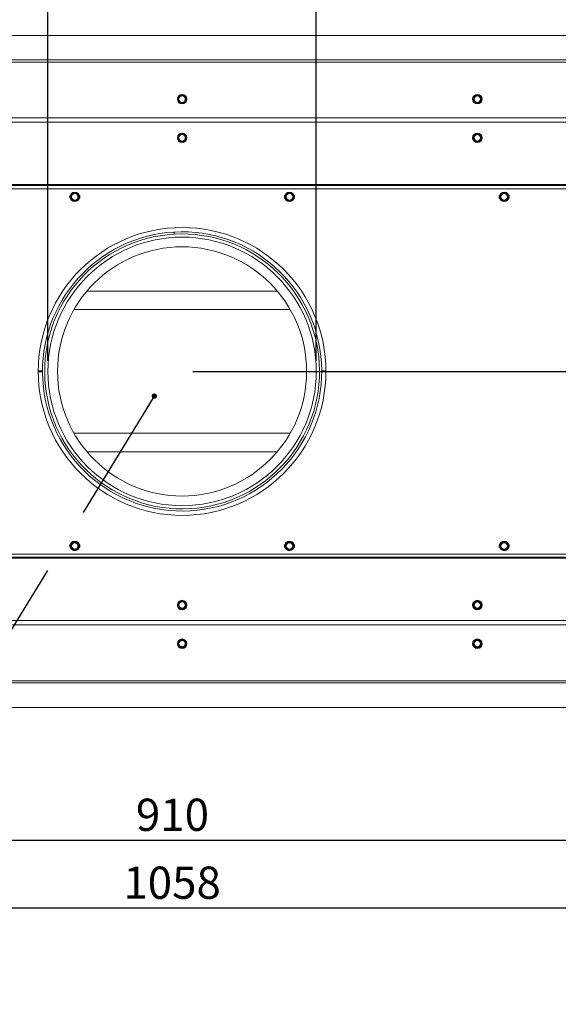
# Paper-space layout 'bovenaanzicht' of a CAD drawing. Units: millimetres. Extents: x 120 to 1971, y 66 to 2837.
# Drawn here: x 912 to 1414, y 1370 to 2287 of the extents above; entities that cross this region are included whole.
import ezdxf

# ---------------------------------------------------------------- set-up
doc = ezdxf.new("R2010")
doc.units = ezdxf.units.MM
doc.linetypes.add('HIDDEN', pattern=[1.905, 1.27, -0.635])
doc.layers.add('CENTRE', color=3, linetype='HIDDEN')
doc.layers.add('DIM', color=10, linetype='Continuous')
doc.styles.add('SLDTEXTSTYLE4', font='TXT', dxfattribs={"width": 0.75})
doc.dimstyles.new('SLDDIMSTYLE2', dxfattribs={"dimtxt": 30, "dimasz": 20, "dimexe": 0, "dimexo": 0.0625, "dimgap": 7.5, "dimtad": 1, "dimdec": 0, "dimlfac": 0.5, "dimrnd": 1e-09, "dimzin": 12, "dimdsep": 46, "dimtxsty": 'SLDTEXTSTYLE4', "dimsah": 1, "dimcen": 0.09, "dimadec": 0, "dimazin": 3, "dimtfac": 1, "dimtofl": 0, "dimtmove": 0, "dimatfit": 3, "dimfxl": 0, "dimfrac": 2, "dimtolj": 1, "dimtzin": 12, "dimarcsym": 0})
doc.dimstyles.new('SLDDIMSTYLE4', dxfattribs={"dimtxt": 0.18, "dimasz": 5, "dimexe": 0, "dimexo": 0.0625, "dimgap": 0, "dimtad": 0, "dimtih": 1, "dimtoh": 1, "dimdec": 0, "dimrnd": 1e-09, "dimzin": 0, "dimdsep": 46, "dimtxsty": 'Standard', "dimblk1": 'DOT', "dimblk2": 'DOT', "dimsah": 1, "dimcen": 0.09, "dimadec": 0, "dimazin": 0, "dimtfac": 5, "dimtdec": 0, "dimtofl": 0, "dimtmove": 0, "dimatfit": 3, "dimldrblk": 'DOT', "dimfxl": 0, "dimfrac": 2, "dimtolj": 1, "dimtzin": 0, "dimarcsym": 0})

# ---------------------------------------------------------------- blocks, each defined once
blk = doc.blocks.new('_D_32')
at = {"layer": 'DIM', "color": 1, "ltscale": 100}
for p, q in [((938.12, 1969.3), (938.12, 2421.68)), ((1188.12, 1969.3), (1188.12, 2421.68)), ((938.12, 2411.68), (1188.12, 2411.68))]:
    blk.add_line(p, q, dxfattribs=at)
for points in [[(938.12, 2411.68), (958.12, 2409.18), (958.12, 2414.18)], [(1188.12, 2411.68), (1168.12, 2414.18), (1168.12, 2409.18)]]:
    blk.add_solid(points, dxfattribs=at)
at = {"layer": 'DIM', "color": 1, "ltscale": 100, "char_height": 30, "attachment_point": 1, "style": 'SLDTEXTSTYLE4'}
for s, insert in [('%%c', (998.13, 2450.35)), ('250', (1042.04, 2450.35))]:
    blk.add_mtext(s, dxfattribs=dict(at, insert=insert))
blk = doc.blocks.new('_D_33')
at = {"layer": 'DIM', "color": 1, "ltscale": 100}
for p, q in [((1669.62, 2247.3), (1952.92, 2247.3)), ((1942.92, 1959.3), (1942.92, 2247.3)), ((1073.12, 1959.3), (1952.92, 1959.3))]:
    blk.add_line(p, q, dxfattribs=at)
for points in [[(1942.92, 2247.3), (1940.42, 2227.3), (1945.42, 2227.3)], [(1942.92, 1959.3), (1945.42, 1979.3), (1940.42, 1979.3)]]:
    blk.add_solid(points, dxfattribs=at)
at = {"layer": 'DIM', "color": 1, "ltscale": 100, "insert": (1904.25, 2071.98), "char_height": 30, "attachment_point": 1, "rotation": 90, "style": 'SLDTEXTSTYLE4'}
blk.add_mtext('288', dxfattribs=at)
blk = doc.blocks.new('_D_34')
at = {"layer": 'DIM', "color": 1, "ltscale": 100}
for p, q in [((1073.12, 1959.3), (1952.92, 1959.3)), ((1942.92, 1959.3), (1942.92, 1671.3)), ((1669.62, 1671.3), (1952.92, 1671.3))]:
    blk.add_line(p, q, dxfattribs=at)
for points in [[(1942.92, 1959.3), (1940.42, 1939.3), (1945.42, 1939.3)], [(1942.92, 1671.3), (1945.42, 1691.3), (1940.42, 1691.3)]]:
    blk.add_solid(points, dxfattribs=at)
at = {"layer": 'DIM', "color": 1, "ltscale": 100, "insert": (1904.25, 1788.04), "char_height": 30, "attachment_point": 1, "rotation": 90, "style": 'SLDTEXTSTYLE4'}
blk.add_mtext('288', dxfattribs=at)
blk = doc.blocks.new('_D_35')
at = {"layer": 'DIM', "color": 1, "ltscale": 100}
for p, q in [((534.12, 1636.5), (534.12, 1449.59)), ((1592.12, 1636.5), (1592.12, 1449.59)), ((1592.12, 1459.59), (534.12, 1459.59))]:
    blk.add_line(p, q, dxfattribs=at)
for points in [[(534.12, 1459.59), (554.12, 1457.09), (554.12, 1462.09)], [(1592.12, 1459.59), (1572.12, 1462.09), (1572.12, 1457.09)]]:
    blk.add_solid(points, dxfattribs=at)
at = {"layer": 'DIM', "color": 1, "ltscale": 100, "insert": (1008.38, 1498.26), "char_height": 30, "attachment_point": 1, "style": 'SLDTEXTSTYLE4'}
blk.add_mtext('1058', dxfattribs=at)
blk = doc.blocks.new('_D_37')
at = {"layer": 'DIM', "color": 1, "ltscale": 100}
for p, q in [((608.12, 1866.8), (608.12, 1512.85)), ((1518.12, 1866.8), (1518.12, 1512.85)), ((608.12, 1522.85), (1518.12, 1522.85))]:
    blk.add_line(p, q, dxfattribs=at)
for points in [[(608.12, 1522.85), (628.12, 1520.35), (628.12, 1525.35)], [(1518.12, 1522.85), (1498.12, 1525.35), (1498.12, 1520.35)]]:
    blk.add_solid(points, dxfattribs=at)
at = {"layer": 'DIM', "color": 1, "ltscale": 100, "insert": (1020.09, 1561.52), "char_height": 30, "attachment_point": 1, "style": 'SLDTEXTSTYLE4'}
blk.add_mtext('910', dxfattribs=at)
blk = doc.blocks.new('_DOT')
at = {"color": 0, "linetype": 'ByBlock', "lineweight": -2}
blk.add_line((-0.5, 0), (-1, 0), dxfattribs=at)
at = {"color": 0, "linetype": 'ByBlock', "const_width": 0.5}
blk.add_lwpolyline([(-0.25, 0, 1), (0.25, 0, 1)], format="xyb", close=True, dxfattribs=at)

psp = doc.layouts.new('bovenaanzicht')

# ---------------------------------------------------------------- linework, layer by layer
at = {"linetype": 'Continuous', "lineweight": 15, "ltscale": 10}
for p, q in [((534.12, 2272.1), (1592.12, 2272.1)), ((466.62, 2247.3), (1659.62, 2247.3)), ((1633.12, 2249.3), (493.12, 2249.3)), ((1060.09, 2214.55), (1059.08, 2212.8)), ((1059.08, 2212.8), (1060.09, 2211.05)), ((1061.1, 2216.3), (1060.09, 2214.55)), ((1060.09, 2211.05), (1061.1, 2209.3)), ((1065.14, 2216.3), (1063.12, 2216.3)), ((1063.12, 2209.3), (1065.14, 2209.3)), ((1066.15, 2214.55), (1065.14, 2216.3)), ((1065.14, 2209.3), (1066.15, 2211.05)), ((1067.16, 2212.8), (1066.15, 2214.55)), ((1066.15, 2211.05), (1067.16, 2212.8)), ((1335.09, 2214.55), (1334.08, 2212.8)), ((1334.08, 2212.8), (1335.09, 2211.05)), ((1336.1, 2216.3), (1335.09, 2214.55)), ((1335.09, 2211.05), (1336.1, 2209.3)), ((1340.14, 2216.3), (1338.12, 2216.3)), ((1338.12, 2209.3), (1340.14, 2209.3)), ((1341.15, 2214.55), (1340.14, 2216.3)), ((1340.14, 2209.3), (1341.15, 2211.05)), ((1342.16, 2212.8), (1341.15, 2214.55)), ((1341.15, 2211.05), (1342.16, 2212.8)), ((463.62, 2195.3), (1662.62, 2195.3)), ((1662.62, 2191.3), (463.62, 2191.3)), ((1061.37, 2179.83), (1059.62, 2178.82)), ((1059.62, 2176.8), (1059.62, 2174.78)), ((1059.62, 2174.78), (1061.37, 2173.77)), ((1063.12, 2180.84), (1061.37, 2179.83)), ((1061.37, 2173.77), (1063.12, 2172.76)), ((1064.87, 2179.83), (1063.12, 2180.84)), ((1063.12, 2172.76), (1064.87, 2173.77)), ((1066.62, 2178.82), (1064.87, 2179.83)), ((1064.87, 2173.77), (1066.62, 2174.78)), ((1066.62, 2174.78), (1066.62, 2176.8)), ((1336.37, 2179.83), (1334.62, 2178.82)), ((1334.62, 2176.8), (1334.62, 2174.78)), ((1334.62, 2174.78), (1336.37, 2173.77)), ((1338.12, 2180.84), (1336.37, 2179.83)), ((1336.37, 2173.77), (1338.12, 2172.76)), ((1339.87, 2179.83), (1338.12, 2180.84)), ((1338.12, 2172.76), (1339.87, 2173.77)), ((1341.62, 2178.82), (1339.87, 2179.83)), ((1339.87, 2173.77), (1341.62, 2174.78)), ((1341.62, 2174.78), (1341.62, 2176.8)), ((1659.62, 2133.3), (466.62, 2133.3)), ((466.62, 2129.3), (1659.62, 2129.3)), ((486.12, 2132.3), (1640.12, 2132.3)), ((961.37, 2124.83), (959.62, 2123.82)), ((959.62, 2121.8), (959.62, 2119.78)), ((959.62, 2119.78), (961.37, 2118.77)), ((963.12, 2125.84), (961.37, 2124.83)), ((961.37, 2118.77), (963.12, 2117.76)), ((964.87, 2124.83), (963.12, 2125.84)), ((963.12, 2117.76), (964.87, 2118.77)), ((966.62, 2123.82), (964.87, 2124.83)), ((964.87, 2118.77), (966.62, 2119.78)), ((966.62, 2119.78), (966.62, 2121.8)), ((1161.37, 2124.83), (1159.62, 2123.82)), ((1159.62, 2121.8), (1159.62, 2119.78)), ((1159.62, 2119.78), (1161.37, 2118.77)), ((1163.12, 2125.84), (1161.37, 2124.83)), ((1161.37, 2118.77), (1163.12, 2117.76)), ((1164.87, 2124.83), (1163.12, 2125.84)), ((1163.12, 2117.76), (1164.87, 2118.77)), ((1166.62, 2123.82), (1164.87, 2124.83)), ((1164.87, 2118.77), (1166.62, 2119.78)), ((1166.62, 2119.78), (1166.62, 2121.8)), ((1361.37, 2124.83), (1359.62, 2123.82)), ((1359.62, 2121.8), (1359.62, 2119.78)), ((1359.62, 2119.78), (1361.37, 2118.77)), ((1363.12, 2125.84), (1361.37, 2124.83)), ((1361.37, 2118.77), (1363.12, 2117.76)), ((1364.87, 2124.83), (1363.12, 2125.84)), ((1363.12, 2117.76), (1364.87, 2118.77)), ((1366.62, 2123.82), (1364.87, 2124.83)), ((1364.87, 2118.77), (1366.62, 2119.78)), ((1366.62, 2119.78), (1366.62, 2121.8)), ((1055.53, 2089.08), (1055.64, 2087.08)), ((1055.74, 2087.09), (1055.63, 2089.08)), ((974.46, 2034.1), (1151.78, 2034.1)), ((962.43, 2016.89), (1163.81, 2016.89)), ((929.12, 1959.8), (933.12, 1959.8)), ((933.12, 1958.8), (929.12, 1958.8)), ((1193.12, 1959.8), (1197.12, 1959.8)), ((1197.12, 1958.8), (1193.12, 1958.8)), ((1163.81, 1901.71), (962.43, 1901.71)), ((1151.78, 1884.5), (974.46, 1884.5)), ((961.32, 1799.8), (959.58, 1798.76)), ((963.05, 1800.84), (961.32, 1799.8)), ((964.81, 1799.86), (963.05, 1800.84)), ((966.58, 1798.88), (964.81, 1799.86)), ((966.66, 1794.84), (966.62, 1796.86)), ((1161.32, 1799.8), (1159.58, 1798.76)), ((1163.05, 1800.84), (1161.32, 1799.8)), ((1164.81, 1799.86), (1163.05, 1800.84)), ((1166.58, 1798.88), (1164.81, 1799.86)), ((1166.66, 1794.84), (1166.62, 1796.86)), ((1361.32, 1799.8), (1359.58, 1798.76)), ((1363.05, 1800.84), (1361.32, 1799.8)), ((1364.81, 1799.86), (1363.05, 1800.84)), ((1366.58, 1798.88), (1364.81, 1799.86)), ((1366.66, 1794.84), (1366.62, 1796.86)), ((1659.62, 1789.3), (466.62, 1789.3)), ((959.62, 1796.74), (959.66, 1794.72)), ((959.66, 1794.72), (961.42, 1793.74)), ((961.42, 1793.74), (963.19, 1792.76)), ((963.19, 1792.76), (964.92, 1793.8)), ((964.92, 1793.8), (966.66, 1794.84)), ((1159.62, 1796.74), (1159.66, 1794.72)), ((1159.66, 1794.72), (1161.42, 1793.74)), ((1161.42, 1793.74), (1163.19, 1792.76)), ((1163.19, 1792.76), (1164.92, 1793.8)), ((1164.92, 1793.8), (1166.66, 1794.84)), ((1359.62, 1796.74), (1359.66, 1794.72)), ((1359.66, 1794.72), (1361.42, 1793.74)), ((1361.42, 1793.74), (1363.19, 1792.76)), ((1363.19, 1792.76), (1364.92, 1793.8)), ((1364.92, 1793.8), (1366.66, 1794.84)), ((466.62, 1785.3), (1659.62, 1785.3)), ((1640.12, 1786.3), (486.12, 1786.3)), ((1061.37, 1744.83), (1059.62, 1743.82)), ((1059.62, 1741.8), (1059.62, 1739.78)), ((1063.12, 1745.84), (1061.37, 1744.83)), ((1064.87, 1744.83), (1063.12, 1745.84)), ((1066.62, 1743.82), (1064.87, 1744.83)), ((1066.62, 1739.78), (1066.62, 1741.8)), ((1336.37, 1744.83), (1334.62, 1743.82)), ((1334.62, 1741.8), (1334.62, 1739.78)), ((1338.12, 1745.84), (1336.37, 1744.83)), ((1339.87, 1744.83), (1338.12, 1745.84)), ((1341.62, 1743.82), (1339.87, 1744.83)), ((1341.62, 1739.78), (1341.62, 1741.8)), ((1059.62, 1739.78), (1061.37, 1738.77)), ((1061.37, 1738.77), (1063.12, 1737.76)), ((1063.12, 1737.76), (1064.87, 1738.77)), ((1064.87, 1738.77), (1066.62, 1739.78)), ((1334.62, 1739.78), (1336.37, 1738.77)), ((1336.37, 1738.77), (1338.12, 1737.76)), ((1338.12, 1737.76), (1339.87, 1738.77)), ((1339.87, 1738.77), (1341.62, 1739.78)), ((463.62, 1727.3), (1662.62, 1727.3)), ((1662.62, 1723.3), (463.62, 1723.3)), ((1060.09, 1707.55), (1059.08, 1705.8)), ((1059.08, 1705.8), (1060.09, 1704.05)), ((1061.1, 1709.3), (1060.09, 1707.55)), ((1063.12, 1709.3), (1061.1, 1709.3)), ((1066.15, 1707.55), (1065.14, 1709.3)), ((1067.16, 1705.8), (1066.15, 1707.55)), ((1066.15, 1704.05), (1067.16, 1705.8)), ((1335.09, 1707.55), (1334.08, 1705.8)), ((1334.08, 1705.8), (1335.09, 1704.05)), ((1336.1, 1709.3), (1335.09, 1707.55)), ((1338.12, 1709.3), (1336.1, 1709.3)), ((1341.15, 1707.55), (1340.14, 1709.3)), ((1342.16, 1705.8), (1341.15, 1707.55)), ((1341.15, 1704.05), (1342.16, 1705.8)), ((1060.09, 1704.05), (1061.1, 1702.3)), ((1061.1, 1702.3), (1063.12, 1702.3)), ((1065.14, 1702.3), (1066.15, 1704.05)), ((1335.09, 1704.05), (1336.1, 1702.3)), ((1336.1, 1702.3), (1338.12, 1702.3)), ((1340.14, 1702.3), (1341.15, 1704.05)), ((1659.62, 1671.3), (466.62, 1671.3)), ((493.12, 1669.3), (1633.12, 1669.3)), ((1592.12, 1646.5), (534.12, 1646.5))]:
    psp.add_line(p, q, dxfattribs=at)
at = {"linetype": 'Continuous', "lineweight": 15, "ltscale": 100}
for centre, radius in [((1063.12, 2212.8), 4.4), ((1063.12, 2212.8), 3), ((1338.12, 2212.8), 4.4), ((1338.12, 2212.8), 3), ((1063.12, 2176.8), 4.4), ((1063.12, 2176.8), 3), ((1338.12, 2176.8), 4.4), ((1338.12, 2176.8), 3), ((963.12, 2121.8), 4.4), ((963.12, 2121.8), 3), ((1163.12, 2121.8), 4.4), ((1163.12, 2121.8), 3), ((1363.12, 2121.8), 4.4), ((1363.12, 2121.8), 3), ((1063.12, 1959.3), 134), ((1063.12, 1959.3), 116), ((963.12, 1796.8), 4.4), ((963.12, 1796.8), 3), ((1163.12, 1796.8), 4.4), ((1163.12, 1796.8), 3), ((1363.12, 1796.8), 4.4), ((1363.12, 1796.8), 3), ((1063.12, 1741.8), 4.4), ((1063.12, 1741.8), 3), ((1338.12, 1741.8), 4.4), ((1338.12, 1741.8), 3), ((1063.12, 1705.8), 4.4), ((1063.12, 1705.8), 3), ((1338.12, 1705.8), 4.4), ((1338.12, 1705.8), 3)]:
    psp.add_circle(centre, radius, dxfattribs=at)
at = {"color": 7, "linetype": 'Continuous', "lineweight": 0, "ltscale": 10}
psp.add_circle((1063.12, 1959.3), 125, dxfattribs=at)
at = {"linetype": 'Continuous', "lineweight": 15, "ltscale": 100}
for centre, radius, start, end in [((1063.12, 2212.8), 3.5, 150, 210), ((1063.12, 2212.8), 3.5, 90, 150), ((1063.12, 2212.8), 3.5, 210, 270), ((1063.12, 2212.8), 3.5, 30, 90), ((1063.12, 2212.8), 3.5, 270, 330), ((1063.12, 2212.8), 3.5, 330, 30), ((1338.12, 2212.8), 3.5, 150, 210), ((1338.12, 2212.8), 3.5, 90, 150), ((1338.12, 2212.8), 3.5, 210, 270), ((1338.12, 2212.8), 3.5, 30, 90), ((1338.12, 2212.8), 3.5, 270, 330), ((1338.12, 2212.8), 3.5, 330, 30), ((1063.12, 2176.8), 3.5, 120, 180), ((1063.12, 2176.8), 3.5, 180, 240), ((1063.12, 2176.8), 3.5, 60, 120), ((1063.12, 2176.8), 3.5, 240, 300), ((1063.12, 2176.8), 3.5, 0, 60), ((1063.12, 2176.8), 3.5, 300, 0), ((1338.12, 2176.8), 3.5, 120, 180), ((1338.12, 2176.8), 3.5, 180, 240), ((1338.12, 2176.8), 3.5, 60, 120), ((1338.12, 2176.8), 3.5, 240, 300), ((1338.12, 2176.8), 3.5, 0, 60), ((1338.12, 2176.8), 3.5, 300, 0), ((960.62, 2121.8), 2.25, 135.67052, 224.32948), ((963.12, 2121.8), 3.5, 120, 180), ((963.12, 2121.8), 3.5, 180, 240), ((963.12, 2121.8), 3.5, 60, 120), ((963.12, 2121.8), 3.5, 240, 300), ((963.12, 2121.8), 3.5, 0, 60), ((963.12, 2121.8), 3.5, 300, 0), ((965.62, 2121.8), 2.25, 315.67052, 44.32948), ((1160.62, 2121.8), 2.25, 135.67052, 224.32948), ((1163.12, 2121.8), 3.5, 120, 180), ((1163.12, 2121.8), 3.5, 180, 240), ((1163.12, 2121.8), 3.5, 60, 120), ((1163.12, 2121.8), 3.5, 240, 300), ((1163.12, 2121.8), 3.5, 0, 60), ((1163.12, 2121.8), 3.5, 300, 0), ((1165.62, 2121.8), 2.25, 315.67052, 44.32948), ((1360.62, 2121.8), 2.25, 135.67052, 224.32948), ((1363.12, 2121.8), 3.5, 120, 180), ((1363.12, 2121.8), 3.5, 180, 240), ((1363.12, 2121.8), 3.5, 60, 120), ((1363.12, 2121.8), 3.5, 240, 300), ((1363.12, 2121.8), 3.5, 0, 60), ((1363.12, 2121.8), 3.5, 300, 0), ((1365.62, 2121.8), 2.25, 315.67052, 44.32948), ((1063.12, 1959.3), 130, 93.3489, 93.30482), ((1063.12, 1959.3), 128, 93.3489, 93.30482), ((960.62, 1796.8), 2.25, 135.67052, 224.32948), ((963.12, 1796.8), 3.5, 121.02581, 181.02581), ((963.12, 1796.8), 3.5, 61.02581, 121.02581), ((963.12, 1796.8), 3.5, 1.02581, 61.02581), ((963.12, 1796.8), 3.5, 301.02581, 1.02581), ((965.62, 1796.8), 2.25, 315.67052, 44.32948), ((1160.62, 1796.8), 2.25, 135.67052, 224.32948), ((1163.12, 1796.8), 3.5, 121.02581, 181.02581), ((1163.12, 1796.8), 3.5, 61.02581, 121.02581), ((1163.12, 1796.8), 3.5, 1.02581, 61.02581), ((1163.12, 1796.8), 3.5, 301.02581, 1.02581), ((1165.62, 1796.8), 2.25, 315.67052, 44.32948), ((1360.62, 1796.8), 2.25, 135.67052, 224.32948), ((1363.12, 1796.8), 3.5, 121.02581, 181.02581), ((1363.12, 1796.8), 3.5, 61.02581, 121.02581), ((1363.12, 1796.8), 3.5, 1.02581, 61.02581), ((1363.12, 1796.8), 3.5, 301.02581, 1.02581), ((1365.62, 1796.8), 2.25, 315.67052, 44.32948), ((963.12, 1796.8), 3.5, 181.02581, 241.02581), ((963.12, 1796.8), 3.5, 241.02581, 301.02581), ((1163.12, 1796.8), 3.5, 181.02581, 241.02581), ((1163.12, 1796.8), 3.5, 241.02581, 301.02581), ((1363.12, 1796.8), 3.5, 181.02581, 241.02581), ((1363.12, 1796.8), 3.5, 241.02581, 301.02581), ((1063.12, 1741.8), 3.5, 120, 180), ((1063.12, 1741.8), 3.5, 180, 240), ((1063.12, 1741.8), 3.5, 60, 120), ((1063.12, 1741.8), 3.5, 0, 60), ((1063.12, 1741.8), 3.5, 300, 0), ((1338.12, 1741.8), 3.5, 120, 180), ((1338.12, 1741.8), 3.5, 180, 240), ((1338.12, 1741.8), 3.5, 60, 120), ((1338.12, 1741.8), 3.5, 0, 60), ((1338.12, 1741.8), 3.5, 300, 0), ((1063.12, 1741.8), 3.5, 240, 300), ((1338.12, 1741.8), 3.5, 240, 300), ((1063.12, 1705.8), 3.5, 150, 210), ((1063.12, 1705.8), 3.5, 90, 150), ((1063.12, 1705.8), 3.5, 30, 90), ((1063.12, 1705.8), 3.5, 330, 30), ((1338.12, 1705.8), 3.5, 150, 210), ((1338.12, 1705.8), 3.5, 90, 150), ((1338.12, 1705.8), 3.5, 30, 90), ((1338.12, 1705.8), 3.5, 330, 30), ((1063.12, 1705.8), 3.5, 210, 270), ((1063.12, 1705.8), 3.5, 270, 330), ((1338.12, 1705.8), 3.5, 210, 270), ((1338.12, 1705.8), 3.5, 270, 330)]:
    psp.add_arc(centre, radius, start, end, dxfattribs=at)
at = {"linetype": 'Continuous', "lineweight": 15, "ltscale": 10}
for points, knots in [([(1063.12, 2216.3), (1062.61, 2216.3), (1061.94, 2216.3), (1061.27, 2216.3), (1061.1, 2216.3)], [0, 0, 0, 0, 0.750835, 1, 1, 1, 1]), ([(1061.1, 2209.3), (1061.27, 2209.3), (1061.94, 2209.3), (1062.61, 2209.3), (1063.12, 2209.3)], [0, 0, 0, 0, 0.249165, 1, 1, 1, 1]), ([(1338.12, 2216.3), (1337.61, 2216.3), (1336.94, 2216.3), (1336.27, 2216.3), (1336.1, 2216.3)], [0, 0, 0, 0, 0.750835, 1, 1, 1, 1]), ([(1336.1, 2209.3), (1336.27, 2209.3), (1336.94, 2209.3), (1337.61, 2209.3), (1338.12, 2209.3)], [0, 0, 0, 0, 0.249165, 1, 1, 1, 1]), ([(1059.62, 2178.82), (1059.62, 2178.65), (1059.62, 2177.98), (1059.62, 2177.31), (1059.62, 2176.8)], [0, 0, 0, 0, 0.249165, 1, 1, 1, 1]), ([(1066.62, 2176.8), (1066.62, 2177.31), (1066.62, 2177.98), (1066.62, 2178.65), (1066.62, 2178.82)], [0, 0, 0, 0, 0.750835, 1, 1, 1, 1]), ([(1334.62, 2178.82), (1334.62, 2178.65), (1334.62, 2177.98), (1334.62, 2177.31), (1334.62, 2176.8)], [0, 0, 0, 0, 0.249165, 1, 1, 1, 1]), ([(1341.62, 2176.8), (1341.62, 2177.31), (1341.62, 2177.98), (1341.62, 2178.65), (1341.62, 2178.82)], [0, 0, 0, 0, 0.750835, 1, 1, 1, 1]), ([(959.62, 2123.82), (959.62, 2123.65), (959.62, 2122.98), (959.62, 2122.31), (959.62, 2121.8)], [0, 0, 0, 0, 0.249165, 1, 1, 1, 1]), ([(966.62, 2121.8), (966.62, 2122.31), (966.62, 2122.98), (966.62, 2123.65), (966.62, 2123.82)], [0, 0, 0, 0, 0.750835, 1, 1, 1, 1]), ([(1159.62, 2123.82), (1159.62, 2123.65), (1159.62, 2122.98), (1159.62, 2122.31), (1159.62, 2121.8)], [0, 0, 0, 0, 0.249165, 1, 1, 1, 1]), ([(1166.62, 2121.8), (1166.62, 2122.31), (1166.62, 2122.98), (1166.62, 2123.65), (1166.62, 2123.82)], [0, 0, 0, 0, 0.750835, 1, 1, 1, 1]), ([(1359.62, 2123.82), (1359.62, 2123.65), (1359.62, 2122.98), (1359.62, 2122.31), (1359.62, 2121.8)], [0, 0, 0, 0, 0.249165, 1, 1, 1, 1]), ([(1366.62, 2121.8), (1366.62, 2122.31), (1366.62, 2122.98), (1366.62, 2123.65), (1366.62, 2123.82)], [0, 0, 0, 0, 0.750835, 1, 1, 1, 1]), ([(959.58, 1798.76), (959.59, 1798.59), (959.6, 1797.92), (959.61, 1797.24), (959.62, 1796.74)], [0, 0, 0, 0, 0.249165, 1, 1, 1, 1]), ([(966.62, 1796.86), (966.61, 1797.37), (966.6, 1798.04), (966.59, 1798.71), (966.58, 1798.88)], [0, 0, 0, 0, 0.750835, 1, 1, 1, 1]), ([(1159.58, 1798.76), (1159.59, 1798.59), (1159.6, 1797.92), (1159.61, 1797.24), (1159.62, 1796.74)], [0, 0, 0, 0, 0.249165, 1, 1, 1, 1]), ([(1166.62, 1796.86), (1166.61, 1797.37), (1166.6, 1798.04), (1166.59, 1798.71), (1166.58, 1798.88)], [0, 0, 0, 0, 0.750835, 1, 1, 1, 1]), ([(1359.58, 1798.76), (1359.59, 1798.59), (1359.6, 1797.92), (1359.61, 1797.24), (1359.62, 1796.74)], [0, 0, 0, 0, 0.249165, 1, 1, 1, 1]), ([(1366.62, 1796.86), (1366.61, 1797.37), (1366.6, 1798.04), (1366.59, 1798.71), (1366.58, 1798.88)], [0, 0, 0, 0, 0.750835, 1, 1, 1, 1]), ([(1059.62, 1743.82), (1059.62, 1743.65), (1059.62, 1742.98), (1059.62, 1742.31), (1059.62, 1741.8)], [0, 0, 0, 0, 0.249165, 1, 1, 1, 1]), ([(1066.62, 1741.8), (1066.62, 1742.31), (1066.62, 1742.98), (1066.62, 1743.65), (1066.62, 1743.82)], [0, 0, 0, 0, 0.750835, 1, 1, 1, 1]), ([(1334.62, 1743.82), (1334.62, 1743.65), (1334.62, 1742.98), (1334.62, 1742.31), (1334.62, 1741.8)], [0, 0, 0, 0, 0.249165, 1, 1, 1, 1]), ([(1341.62, 1741.8), (1341.62, 1742.31), (1341.62, 1742.98), (1341.62, 1743.65), (1341.62, 1743.82)], [0, 0, 0, 0, 0.750835, 1, 1, 1, 1]), ([(1065.14, 1709.3), (1064.97, 1709.3), (1064.3, 1709.3), (1063.63, 1709.3), (1063.12, 1709.3)], [0, 0, 0, 0, 0.249165, 1, 1, 1, 1]), ([(1340.14, 1709.3), (1339.97, 1709.3), (1339.3, 1709.3), (1338.63, 1709.3), (1338.12, 1709.3)], [0, 0, 0, 0, 0.249165, 1, 1, 1, 1]), ([(1063.12, 1702.3), (1063.63, 1702.3), (1064.3, 1702.3), (1064.97, 1702.3), (1065.14, 1702.3)], [0, 0, 0, 0, 0.750835, 1, 1, 1, 1]), ([(1338.12, 1702.3), (1338.63, 1702.3), (1339.3, 1702.3), (1339.97, 1702.3), (1340.14, 1702.3)], [0, 0, 0, 0, 0.750835, 1, 1, 1, 1])]:
    psp.add_open_spline(points, degree=3, knots=knots, dxfattribs=at)

# ---------------------------------------------------------------- dimensions: what is measured, and where the dimension line sits
at = {"layer": 'DIM', "color": 1, "ltscale": 10}
dim = psp.add_linear_dim(base=(1188.12, 2435.1), p1=(938.12, 1959.3), p2=(1188.12, 1959.3), text='%%c<>', dimstyle='SLDDIMSTYLE2', dxfattribs=at)
dim.commit()
dim.dimension.update_dxf_attribs({"geometry": '_D_32', "text_midpoint": (1052.28, 2435.1), "dimtype": 160})
for base, p1, p2, angle, picture, middle in [((1942.92, 2247.3), (1063.12, 1959.3), (1659.62, 2247.3), 90, '_D_33', (1942.92, 2104.17)), ((1942.92, 1671.3), (1063.12, 1959.3), (1659.62, 1671.3), 90, '_D_34', (1942.92, 1820.24)), ((1518.12, 1522.85), (608.12, 1876.8), (1518.12, 1876.8), 0, '_D_37', (1052.28, 1522.85))]:
    dim = psp.add_linear_dim(base=base, p1=p1, p2=p2, angle=angle, dimstyle='SLDDIMSTYLE2', dxfattribs=at)
    dim.commit()
    dim.dimension.update_dxf_attribs({"geometry": picture, "text_midpoint": middle, "dimtype": 160})
dim = psp.add_linear_dim(base=(534.12, 1459.59), p1=(1592.12, 1646.5), p2=(534.12, 1646.5), dimstyle='SLDDIMSTYLE2', dxfattribs=at)
dim.commit()
dim.dimension.update_dxf_attribs({"geometry": '_D_35', "text_midpoint": (1052.28, 1459.59), "dimtype": 160})

# ---------------------------------------------------------------- leaders
at = {"layer": 'CENTRE', "color": 3, "ltscale": 100}
psp.add_leader([(1037.24, 1936.3), (690.02, 1370.05), (305.31, 1370.05)], dimstyle='SLDDIMSTYLE4', dxfattribs=at)

doc.saveas('drawing.dxf')
